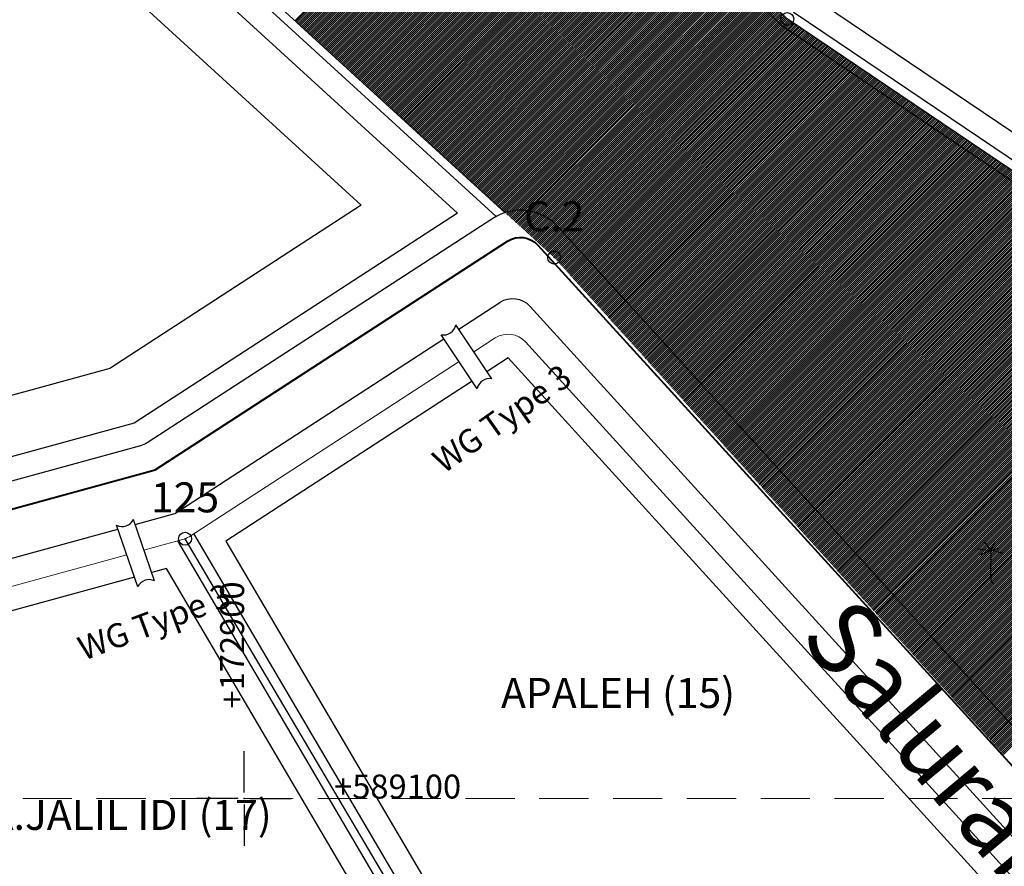
# Model space of a CAD drawing. Units: inches. Extents: x 10461 to 18608, y -4217 to 1723.
# Drawn here: x 17038 to 17058, y 379 to 396 of the extents above; entities that cross this region are included whole.
import ezdxf
from ezdxf.enums import TextEntityAlignment as Align

# ---------------------------------------------------------------- set-up
doc = ezdxf.new("R2010")
doc.units = ezdxf.units.IN
doc.header["$MEASUREMENT"] = 0
doc.linetypes.add('DASHDOT', pattern=[1, 0.5, -0.25, 0, -0.25])
doc.linetypes.add('DASHEDX2', pattern=[1.5, 1, -0.5])
for name, color, linetype in [('BATAS DESA', 6, 'Continuous'), ('BULAT1', 7, 'Continuous'), ('Double', 144, 'Continuous'), ('Grid', 7, 'Continuous'), ('Nama 1', 7, 'Continuous'), ('PATOK1', 7, 'Continuous'), ('tambak', 7, 'Continuous'), ('Tanggul', 7, 'Continuous')]:
    doc.layers.add(name, color=color, linetype=linetype)
doc.layers.add('Sal_existing', color=1, linetype='Continuous', lineweight=15)
doc.styles.add('L100', font='simplex.shx', dxfattribs={"height": 2.54})
doc.styles.add('L240', font='simplex.shx', dxfattribs={"height": 6.1})
doc.styles.add('L80', font='simplex.shx', dxfattribs={"height": 2.03})

msp = doc.modelspace()

# ---------------------------------------------------------------- linework, layer by layer
at = {"color": 42, "lineweight": -3}
for points in [[(17057.905, 385.508), (17057.835, 385.336), (17057.702, 385.515)], [(17057.569, 385.367), (17057.835, 385.336), (17057.6, 385.242)], [(17057.835, 385.336), (17057.827, 384.828), (17057.843, 384.703), (17057.897, 384.641)], [(17058.069, 385.281), (17057.835, 385.336), (17057.991, 385.383)]]:
    msp.add_lwpolyline(points, dxfattribs=at)
at = {"layer": 'BATAS DESA', "color": 6}
for p, q in [((17047.695, 388.823), (17046.961, 389.92)), ((17047.395, 388.623), (17046.662, 389.72)), ((17040.498, 384.6), (17040.066, 385.847)), ((17040.838, 384.717), (17040.406, 385.965))]:
    msp.add_line(p, q, dxfattribs=at)
for centre, start, end in [((17046.711, 389.97), 258.7749, 348.7749), ((17047.645, 388.574), 78.7749, 168.7749), ((17040.177, 386.076), 244.1, 334.1), ((17040.727, 384.488), 64.1, 154.1)]:
    msp.add_arc(centre, 0.255, start, end, dxfattribs=at)
at = {"layer": 'BULAT1', "color": 1, "ltscale": 10}
for centre in [(17053.697, 396.135), (17048.961, 391.286), (17041.457, 385.575)]:
    msp.add_circle(centre, 0.132, dxfattribs=at)
for p in [(17048.961, 391.286), (17041.457, 385.575)]:
    msp.add_point(p, dxfattribs=at)
at = {"layer": 'Double', "color": 144}
msp.add_lwpolyline([(17010.804, 426.77), (17015.893, 430.753, 0.140407), (17016.049, 430.967), (17017.088, 433.824), (17032.425, 429.176), (17066.387, 400.268), (17064.917, 389.884), (17064.044, 388.939), (17053.605, 395.98), (17045.455, 403.884), (17037.987, 404.848), (17035.505, 409.067), (17036.456, 412.871), (17015.817, 430.693)], format="xyb", dxfattribs=at)
for points in [[(17016.964, 433.485), (17032.249, 428.854), (17066.003, 400.123), (17064.576, 390.046), (17063.99, 389.411), (17053.833, 396.26), (17045.619, 404.226), (17038.207, 405.182), (17035.889, 409.123), (17036.859, 412.999), (17016.049, 430.968)], [(17010.308, 426.346), (17047.778, 392.122)], [(17047.852, 375.107), (17041.638, 385.679)], [(17033.673, 383.438), (17033.974, 382.687), (17033.741, 382.22), (17038.002, 374.645), (17041.245, 371.401), (17047.451, 375.078), (17041.308, 385.529)]]:
    msp.add_lwpolyline(points, dxfattribs=at)
at = {"layer": 'Double', "color": 6}
for points in [[(17054.101, 396.658), (17063.917, 390.039), (17064.122, 390.261), (17065.491, 399.928), (17032.09, 428.358, 0.103099), (17031.918, 428.452), (17017.26, 432.894), (17016.613, 431.115), (17037.396, 413.169), (17036.403, 409.197), (17038.502, 405.628), (17045.681, 404.702, -0.161825), (17045.954, 404.57), (17054.167, 396.605)], [(17047.293, 388.777), (17042.284, 385.526), (17048.214, 375.438, 0.053262), (17048.274, 375.356), (17053.283, 369.918), (17057.782, 373.559, 0.033797), (17057.829, 373.603), (17060.081, 375.996), (17048.023, 389.251), (17047.595, 388.973)]]:
    msp.add_lwpolyline(points, format="xyb", dxfattribs=at)
msp.add_lwpolyline([(17040.431, 384.791), (17034.319, 383.117), (17034.5, 382.665), (17034.284, 382.233), (17038.388, 374.938), (17041.321, 372.004), (17046.795, 375.247), (17041.081, 384.969), (17040.779, 384.886)], dxfattribs=at)
at = {"layer": 'Grid', "color": 3, "linetype": 'DASHDOT', "lineweight": 30, "ltscale": 10}
for points in [[(17042.657, 380.415), (17042.657, 381.255)], [(17042.537, 380.295), (17041.697, 380.295)], [(17042.777, 380.295), (17043.617, 380.295)], [(17042.657, 380.175), (17042.657, 379.335)]]:
    msp.add_lwpolyline(points, dxfattribs=at)
at = {"layer": 'Grid', "color": 0, "linetype": 'DASHEDX2', "lineweight": 5}
msp.add_lwpolyline([(16874.657, 380.295), (17834.657, 380.295)], dxfattribs=at)
at = {"layer": 'Grid', "color": 3, "linetype": 'DASHDOT', "lineweight": 30, "ltscale": 10}
msp.add_point((17042.657, 380.295), dxfattribs=at)
at = {"layer": 'Sal_existing', "color": 1, "lineweight": 30, "ltscale": 10}
for p, q in [((17047.021, 389.831), (17047.855, 390.372)), ((17048.471, 390.292), (17061.836, 375.601)), ((17041.25, 386.085), (17046.719, 389.635)), ((17040.441, 385.864), (17041.25, 386.085)), ((17032.175, 383.6), (17040.093, 385.768))]:
    msp.add_line(p, q, dxfattribs=at)
at = {"layer": 'Sal_existing', "color": 1, "lineweight": 40}
msp.add_lwpolyline([(17030.901, 383.969), (17031.8, 384.493), (17040.852, 386.972), (17048.013, 391.619, -0.367151), (17048.629, 391.54), (17062.021, 376.844)], format="xyb", dxfattribs=at)
at = {"layer": 'Sal_existing', "color": 4, "ltscale": 10}
for points in [[(17061.423, 375.234), (17048.378, 389.574, 0.367385), (17047.762, 389.654), (17047.328, 389.372)], [(17047.026, 389.176), (17041.541, 385.616, -0.077255), (17041.406, 385.556), (17040.622, 385.341)]]:
    msp.add_lwpolyline(points, format="xyb", dxfattribs=at)
msp.add_lwpolyline([(17040.274, 385.246), (17032.39, 383.087), (17031.919, 382.812)], dxfattribs=at)
at = {"layer": 'Sal_existing', "color": 1, "lineweight": 30, "ltscale": 10}
msp.add_arc((17048.116, 389.969), 0.48, 42.2938, 122.9841, dxfattribs=at)
at = {"layer": 'tambak', "color": 0}
msp.add_lwpolyline([(17124.977, 314.295), (17130.737, 316.935), (17123.777, 321.495), (17122.577, 327.495), (17120.557, 332.643), (17105.281, 357.521), (17101.217, 360.855), (17098.577, 364.935), (17094.257, 370.215), (17066.177, 400.215), (17064.737, 389.895), (17064.017, 389.175), (17053.697, 396.135), (17045.537, 404.055), (17038.097, 405.015), (17035.697, 409.095), (17036.657, 412.935), (17015.537, 431.175), (17010.017, 426.855), (17047.96, 392.199)], dxfattribs=at)
at = {"layer": 'tambak', "lineweight": -3, "ltscale": 10}
for points in [[(17043.688, 396.101), (17048.635, 401.048)], [(17043.71, 396.081), (17048.656, 401.027)], [(17043.732, 396.061), (17048.678, 401.006)], [(17043.754, 396.041), (17048.699, 400.986)], [(17043.777, 396.02), (17048.721, 400.965)], [(17043.799, 396), (17048.742, 400.944)], [(17043.821, 395.98), (17048.764, 400.923)], [(17043.843, 395.96), (17048.786, 400.902)], [(17043.865, 395.939), (17048.807, 400.881)], [(17043.887, 395.919), (17048.829, 400.86)], [(17043.91, 395.899), (17048.85, 400.839)], [(17043.932, 395.879), (17048.872, 400.818)], [(17043.954, 395.858), (17048.893, 400.797)], [(17043.976, 395.838), (17048.915, 400.777)], [(17043.998, 395.818), (17048.936, 400.756)], [(17044.021, 395.798), (17048.958, 400.735)], [(17044.043, 395.777), (17048.979, 400.714)], [(17044.065, 395.757), (17049.001, 400.693)], [(17044.087, 395.737), (17049.022, 400.672)], [(17044.109, 395.717), (17049.044, 400.651)], [(17044.131, 395.696), (17049.065, 400.63)], [(17044.154, 395.676), (17049.087, 400.609)], [(17044.176, 395.656), (17049.108, 400.589)], [(17044.198, 395.636), (17049.13, 400.568)], [(17044.22, 395.615), (17049.152, 400.547)], [(17044.242, 395.595), (17049.173, 400.526)], [(17044.264, 395.575), (17049.195, 400.505)], [(17044.287, 395.555), (17049.216, 400.484)], [(17044.309, 395.534), (17049.238, 400.463)], [(17044.331, 395.514), (17049.259, 400.442)], [(17044.353, 395.494), (17049.281, 400.421)], [(17044.375, 395.474), (17049.302, 400.4)], [(17044.397, 395.453), (17049.324, 400.38)], [(17044.42, 395.433), (17049.345, 400.359)], [(17044.442, 395.413), (17049.367, 400.338)], [(17044.464, 395.393), (17049.388, 400.317)], [(17044.486, 395.372), (17049.41, 400.296)], [(17044.508, 395.352), (17049.431, 400.275)], [(17044.531, 395.332), (17049.453, 400.254)], [(17044.553, 395.312), (17049.474, 400.233)], [(17044.575, 395.291), (17049.496, 400.212)], [(17044.597, 395.271), (17049.518, 400.191)], [(17044.619, 395.251), (17049.539, 400.171)], [(17044.641, 395.23), (17049.561, 400.15)], [(17044.664, 395.21), (17049.582, 400.129)], [(17044.686, 395.19), (17049.604, 400.108)], [(17044.708, 395.17), (17049.625, 400.087)], [(17044.73, 395.149), (17049.647, 400.066)], [(17044.752, 395.129), (17049.668, 400.045)], [(17044.774, 395.109), (17049.69, 400.024)], [(17044.797, 395.089), (17049.711, 400.003)], [(17044.819, 395.068), (17049.733, 399.983)], [(17044.841, 395.048), (17049.754, 399.962)], [(17044.863, 395.028), (17049.776, 399.941)], [(17044.885, 395.008), (17049.797, 399.92)], [(17044.907, 394.987), (17049.819, 399.899)], [(17044.93, 394.967), (17049.84, 399.878)], [(17044.952, 394.947), (17049.862, 399.857)], [(17044.974, 394.927), (17049.884, 399.836)], [(17044.996, 394.906), (17049.905, 399.815)], [(17045.018, 394.886), (17049.927, 399.794)], [(17045.041, 394.866), (17049.948, 399.774)], [(17045.063, 394.846), (17049.97, 399.753)], [(17045.085, 394.825), (17049.991, 399.732)], [(17045.107, 394.805), (17050.013, 399.711)], [(17045.129, 394.785), (17050.034, 399.69)], [(17045.151, 394.765), (17050.056, 399.669)], [(17045.174, 394.744), (17050.077, 399.648)], [(17045.196, 394.724), (17050.099, 399.627)], [(17045.218, 394.704), (17050.12, 399.606)], [(17045.24, 394.684), (17050.142, 399.585)], [(17045.262, 394.663), (17050.163, 399.565)], [(17045.284, 394.643), (17050.185, 399.544)], [(17045.307, 394.623), (17050.206, 399.523)], [(17045.329, 394.603), (17050.228, 399.502)], [(17045.351, 394.582), (17050.25, 399.481)], [(17045.373, 394.562), (17050.271, 399.46)], [(17045.395, 394.542), (17050.293, 399.439)], [(17045.417, 394.522), (17050.314, 399.418)], [(17045.44, 394.501), (17050.336, 399.397)], [(17045.462, 394.481), (17050.357, 399.377)], [(17045.484, 394.461), (17050.379, 399.356)], [(17045.506, 394.441), (17050.4, 399.335)], [(17045.528, 394.42), (17050.422, 399.314)], [(17045.551, 394.4), (17050.443, 399.293)], [(17045.573, 394.38), (17050.465, 399.272)], [(17045.595, 394.36), (17050.486, 399.251)], [(17045.617, 394.339), (17050.508, 399.23)], [(17045.639, 394.319), (17050.529, 399.209)], [(17045.661, 394.299), (17050.551, 399.188)], [(17045.684, 394.279), (17050.573, 399.168)], [(17045.706, 394.258), (17050.594, 399.147)], [(17045.728, 394.238), (17050.616, 399.126)], [(17045.75, 394.218), (17050.637, 399.105)], [(17045.772, 394.198), (17050.659, 399.084)], [(17045.794, 394.177), (17050.68, 399.063)], [(17045.817, 394.157), (17050.702, 399.042)], [(17045.839, 394.137), (17050.723, 399.021)], [(17045.861, 394.117), (17050.745, 399)], [(17045.883, 394.096), (17050.766, 398.979)], [(17045.905, 394.076), (17050.788, 398.959)], [(17045.927, 394.056), (17050.809, 398.938)], [(17045.95, 394.036), (17050.831, 398.917)], [(17045.972, 394.015), (17050.852, 398.896)], [(17045.994, 393.995), (17050.874, 398.875)], [(17046.016, 393.975), (17050.895, 398.854)], [(17046.038, 393.955), (17050.917, 398.833)], [(17046.061, 393.934), (17050.939, 398.812)], [(17046.083, 393.914), (17050.96, 398.791)], [(17046.105, 393.894), (17050.982, 398.771)], [(17046.127, 393.874), (17051.003, 398.75)], [(17046.149, 393.853), (17051.025, 398.729)], [(17046.171, 393.833), (17051.046, 398.708)], [(17046.194, 393.813), (17051.068, 398.687)], [(17046.216, 393.793), (17051.089, 398.666)], [(17046.238, 393.772), (17051.111, 398.645)], [(17046.26, 393.752), (17051.132, 398.624)], [(17046.282, 393.732), (17051.154, 398.603)], [(17046.304, 393.712), (17051.175, 398.582)], [(17046.327, 393.691), (17051.197, 398.562)], [(17046.349, 393.671), (17051.218, 398.541)], [(17046.371, 393.651), (17051.24, 398.52)], [(17046.393, 393.631), (17051.261, 398.499)], [(17046.415, 393.61), (17051.283, 398.478)], [(17046.437, 393.59), (17051.305, 398.457)], [(17046.46, 393.57), (17051.326, 398.436)], [(17046.482, 393.55), (17051.348, 398.415)], [(17046.504, 393.529), (17051.369, 398.394)], [(17046.526, 393.509), (17051.391, 398.373)], [(17046.548, 393.489), (17051.412, 398.353)], [(17046.571, 393.469), (17051.434, 398.332)], [(17046.593, 393.448), (17051.455, 398.311)], [(17046.615, 393.428), (17051.477, 398.29)], [(17046.637, 393.408), (17051.498, 398.269)], [(17046.659, 393.388), (17051.52, 398.248)], [(17046.681, 393.367), (17051.541, 398.227)], [(17046.704, 393.347), (17051.563, 398.206)], [(17046.726, 393.327), (17051.584, 398.185)], [(17046.748, 393.306), (17051.606, 398.165)], [(17046.77, 393.286), (17051.627, 398.144)], [(17046.792, 393.266), (17051.649, 398.123)], [(17046.814, 393.246), (17051.671, 398.102)], [(17046.837, 393.225), (17051.692, 398.081)], [(17046.859, 393.205), (17051.714, 398.06)], [(17046.881, 393.185), (17051.735, 398.039)], [(17046.903, 393.165), (17051.757, 398.018)], [(17046.925, 393.144), (17051.778, 397.997)], [(17046.947, 393.124), (17051.8, 397.976)], [(17046.97, 393.104), (17051.821, 397.956)], [(17046.992, 393.084), (17051.843, 397.935)], [(17047.014, 393.063), (17051.864, 397.914)], [(17047.036, 393.043), (17051.886, 397.893)], [(17047.058, 393.023), (17051.907, 397.872)], [(17047.081, 393.003), (17051.929, 397.851)], [(17047.103, 392.982), (17051.95, 397.83)], [(17047.125, 392.962), (17051.972, 397.809)], [(17047.147, 392.942), (17051.993, 397.788)], [(17047.169, 392.922), (17052.015, 397.767)], [(17047.191, 392.901), (17052.037, 397.747)], [(17047.214, 392.881), (17052.058, 397.726)], [(17047.236, 392.861), (17052.08, 397.705)], [(17047.258, 392.841), (17052.101, 397.684)], [(17047.28, 392.82), (17052.123, 397.663)], [(17047.302, 392.8), (17052.144, 397.642)], [(17047.324, 392.78), (17052.166, 397.621)], [(17047.347, 392.76), (17052.187, 397.6)], [(17047.369, 392.739), (17052.209, 397.579)], [(17047.391, 392.719), (17052.23, 397.559)], [(17047.413, 392.699), (17052.252, 397.538)], [(17047.435, 392.679), (17052.273, 397.517)], [(17047.457, 392.658), (17052.295, 397.496)], [(17047.48, 392.638), (17052.316, 397.475)], [(17047.502, 392.618), (17052.338, 397.454)], [(17047.524, 392.598), (17052.359, 397.433)], [(17047.546, 392.577), (17052.381, 397.412)], [(17047.568, 392.557), (17052.403, 397.391)], [(17047.591, 392.537), (17052.424, 397.37)], [(17047.613, 392.517), (17052.446, 397.35)], [(17047.635, 392.496), (17052.467, 397.329)], [(17047.657, 392.476), (17052.489, 397.308)], [(17047.679, 392.456), (17052.51, 397.287)], [(17047.701, 392.436), (17052.532, 397.266)], [(17047.724, 392.415), (17052.553, 397.245)], [(17047.746, 392.395), (17052.575, 397.224)], [(17047.768, 392.375), (17052.596, 397.203)], [(17047.79, 392.355), (17052.618, 397.182)], [(17047.812, 392.334), (17052.639, 397.161)], [(17047.834, 392.314), (17052.661, 397.141)], [(17047.857, 392.294), (17052.682, 397.12)], [(17047.879, 392.274), (17052.704, 397.099)], [(17047.901, 392.253), (17052.725, 397.078)], [(17047.923, 392.233), (17052.747, 397.057)], [(17047.945, 392.213), (17052.769, 397.036)], [(17047.967, 392.193), (17052.79, 397.015)], [(17047.99, 392.172), (17052.812, 396.994)], [(17048.012, 392.152), (17052.833, 396.973)], [(17048.034, 392.132), (17052.855, 396.953)], [(17048.056, 392.112), (17052.876, 396.932)], [(17048.078, 392.091), (17052.898, 396.911)], [(17048.101, 392.071), (17052.919, 396.89)], [(17048.123, 392.051), (17052.941, 396.869)], [(17048.145, 392.031), (17052.962, 396.848)], [(17048.167, 392.01), (17052.984, 396.827)], [(17048.189, 391.99), (17053.005, 396.806)], [(17048.211, 391.97), (17053.027, 396.785)], [(17048.234, 391.95), (17053.048, 396.764)], [(17048.256, 391.929), (17053.07, 396.744)], [(17048.278, 391.909), (17053.091, 396.723)], [(17048.3, 391.889), (17053.113, 396.702)], [(17048.322, 391.869), (17053.135, 396.681)], [(17048.344, 391.848), (17053.156, 396.66)], [(17048.367, 391.828), (17053.178, 396.639)], [(17048.389, 391.808), (17053.199, 396.618)], [(17048.411, 391.788), (17053.221, 396.597)], [(17048.433, 391.767), (17053.242, 396.576)], [(17048.455, 391.747), (17053.264, 396.555)], [(17048.477, 391.727), (17053.285, 396.535)], [(17048.5, 391.707), (17053.307, 396.514)], [(17048.522, 391.686), (17053.328, 396.493)], [(17048.544, 391.666), (17053.35, 396.472)], [(17048.566, 391.646), (17053.371, 396.451)], [(17048.588, 391.626), (17053.393, 396.43)], [(17048.611, 391.605), (17053.414, 396.409)], [(17048.633, 391.585), (17053.436, 396.388)], [(17048.655, 391.565), (17053.458, 396.367)], [(17048.677, 391.545), (17053.479, 396.347)], [(17048.699, 391.524), (17053.501, 396.326)], [(17048.721, 391.504), (17053.522, 396.305)], [(17048.744, 391.484), (17053.544, 396.284)], [(17048.766, 391.464), (17053.565, 396.263)], [(17048.788, 391.443), (17053.587, 396.242)], [(17048.81, 391.423), (17053.608, 396.221)], [(17048.832, 391.403), (17053.63, 396.2)], [(17048.854, 391.382), (17053.651, 396.179)], [(17048.877, 391.362), (17053.673, 396.158)], [(17048.899, 391.342), (17053.694, 396.138)], [(17048.921, 391.322), (17053.719, 396.12)], [(17048.943, 391.301), (17053.745, 396.103)], [(17048.965, 391.281), (17053.77, 396.086)], [(17048.985, 391.259), (17053.795, 396.069)], [(17049.005, 391.236), (17053.821, 396.052)], [(17049.025, 391.214), (17053.846, 396.035)], [(17049.045, 391.192), (17053.871, 396.017)], [(17049.066, 391.169), (17053.897, 396)], [(17049.086, 391.147), (17053.922, 395.983)], [(17049.106, 391.125), (17053.947, 395.966)], [(17049.126, 391.103), (17053.973, 395.949)], [(17049.146, 391.08), (17053.998, 395.932)], [(17049.166, 391.058), (17054.023, 395.915)], [(17049.186, 391.036), (17054.049, 395.898)], [(17049.207, 391.013), (17054.074, 395.881)], [(17049.227, 390.991), (17054.099, 395.864)], [(17049.247, 390.969), (17054.125, 395.847)], [(17049.267, 390.947), (17054.15, 395.829)], [(17049.287, 390.924), (17054.175, 395.812)], [(17049.307, 390.902), (17054.201, 395.795)], [(17049.328, 390.88), (17054.226, 395.778)], [(17049.348, 390.858), (17054.251, 395.761)], [(17049.368, 390.835), (17054.277, 395.744)], [(17049.388, 390.813), (17054.302, 395.727)], [(17049.408, 390.791), (17054.327, 395.71)], [(17049.428, 390.768), (17054.353, 395.693)], [(17049.448, 390.746), (17054.378, 395.676)], [(17049.469, 390.724), (17054.403, 395.659)], [(17049.489, 390.702), (17054.429, 395.642)], [(17049.509, 390.679), (17054.454, 395.624)], [(17049.529, 390.657), (17054.479, 395.607)], [(17049.549, 390.635), (17054.505, 395.59)], [(17049.569, 390.612), (17054.53, 395.573)], [(17049.589, 390.59), (17054.555, 395.556)], [(17049.61, 390.568), (17054.581, 395.539)], [(17049.63, 390.546), (17054.606, 395.522)], [(17049.65, 390.523), (17054.631, 395.505)], [(17049.67, 390.501), (17054.657, 395.488)], [(17049.69, 390.479), (17054.682, 395.471)], [(17049.71, 390.456), (17054.707, 395.454)], [(17049.73, 390.434), (17054.733, 395.436)], [(17057.125, 382.258), (17070.482, 395.615)], [(17057.145, 382.236), (17070.503, 395.594)], [(17057.165, 382.213), (17070.523, 395.572)], [(17057.185, 382.191), (17070.544, 395.55)], [(17057.205, 382.169), (17070.564, 395.528)], [(17057.225, 382.147), (17070.585, 395.506)], [(17057.246, 382.124), (17070.605, 395.484)], [(17057.266, 382.102), (17070.626, 395.462)], [(17057.286, 382.08), (17070.646, 395.44)], [(17049.751, 390.412), (17054.758, 395.419)], [(17049.771, 390.39), (17054.783, 395.402)], [(17049.791, 390.367), (17054.809, 395.385)], [(17049.811, 390.345), (17054.834, 395.368)], [(17049.831, 390.323), (17054.859, 395.351)], [(17049.851, 390.301), (17054.885, 395.334)], [(17049.872, 390.278), (17054.91, 395.317)], [(17049.892, 390.256), (17054.935, 395.3)], [(17049.912, 390.234), (17054.961, 395.283)], [(17049.932, 390.211), (17054.986, 395.266)], [(17049.952, 390.189), (17055.011, 395.248)], [(17049.972, 390.167), (17055.037, 395.231)], [(17057.306, 382.057), (17070.667, 395.418)], [(17057.326, 382.035), (17070.687, 395.396)], [(17057.346, 382.013), (17070.708, 395.374)], [(17057.366, 381.991), (17070.728, 395.352)], [(17057.387, 381.968), (17070.749, 395.331)], [(17057.407, 381.946), (17070.769, 395.309)], [(17057.427, 381.924), (17070.79, 395.287)], [(17057.447, 381.901), (17070.81, 395.265)], [(17057.467, 381.879), (17070.831, 395.243)], [(17049.992, 390.145), (17055.062, 395.214)], [(17050.013, 390.122), (17055.087, 395.197)], [(17050.033, 390.1), (17055.113, 395.18)], [(17050.053, 390.078), (17055.138, 395.163)], [(17050.073, 390.055), (17055.163, 395.146)], [(17050.093, 390.033), (17055.189, 395.129)], [(17050.113, 390.011), (17055.214, 395.112)], [(17050.133, 389.989), (17055.239, 395.095)], [(17050.154, 389.966), (17055.265, 395.078)], [(17050.174, 389.944), (17055.29, 395.061)], [(17050.194, 389.922), (17055.315, 395.043)], [(17050.214, 389.9), (17055.341, 395.026)], [(17057.487, 381.857), (17070.851, 395.221)], [(17057.507, 381.835), (17070.872, 395.199)], [(17057.528, 381.812), (17070.892, 395.177)], [(17057.548, 381.79), (17070.913, 395.155)], [(17057.568, 381.768), (17070.933, 395.133)], [(17057.588, 381.745), (17070.954, 395.111)], [(17057.608, 381.723), (17070.974, 395.089)], [(17057.628, 381.701), (17070.995, 395.068)], [(17057.648, 381.679), (17071.015, 395.046)], [(17057.669, 381.656), (17071.036, 395.024)], [(17050.234, 389.877), (17055.366, 395.009)], [(17050.254, 389.855), (17055.392, 394.992)], [(17050.274, 389.833), (17055.417, 394.975)], [(17050.295, 389.81), (17055.442, 394.958)], [(17050.315, 389.788), (17055.468, 394.941)], [(17050.335, 389.766), (17055.493, 394.924)], [(17050.355, 389.744), (17055.518, 394.907)], [(17050.375, 389.721), (17055.544, 394.89)], [(17050.395, 389.699), (17055.569, 394.873)], [(17050.415, 389.677), (17055.594, 394.855)], [(17050.436, 389.654), (17055.62, 394.838)], [(17057.689, 381.634), (17071.057, 395.002)], [(17057.709, 381.612), (17071.077, 394.98)], [(17057.729, 381.59), (17071.098, 394.958)], [(17057.749, 381.567), (17071.118, 394.936)], [(17057.769, 381.545), (17071.139, 394.914)], [(17057.79, 381.523), (17071.159, 394.892)], [(17057.81, 381.5), (17071.18, 394.87)], [(17057.83, 381.478), (17071.2, 394.848)], [(17057.85, 381.456), (17071.221, 394.826)], [(17050.456, 389.632), (17055.645, 394.821)], [(17050.476, 389.61), (17055.67, 394.804)], [(17050.496, 389.588), (17055.696, 394.787)], [(17050.516, 389.565), (17055.721, 394.77)], [(17050.536, 389.543), (17055.746, 394.753)], [(17050.557, 389.521), (17055.772, 394.736)], [(17050.577, 389.499), (17055.797, 394.719)], [(17050.597, 389.476), (17055.822, 394.702)], [(17050.617, 389.454), (17055.848, 394.685)], [(17050.637, 389.432), (17055.873, 394.667)], [(17050.657, 389.409), (17055.898, 394.65)], [(17050.677, 389.387), (17055.924, 394.633)], [(17057.87, 381.434), (17071.241, 394.805)], [(17057.89, 381.411), (17071.262, 394.783)], [(17057.91, 381.389), (17071.282, 394.761)], [(17057.931, 381.367), (17071.303, 394.739)], [(17057.951, 381.344), (17071.323, 394.717)], [(17057.971, 381.322), (17071.344, 394.695)], [(17057.991, 381.3), (17071.364, 394.673)], [(17058.011, 381.278), (17071.385, 394.651)], [(17058.031, 381.255), (17071.405, 394.629)], [(17050.698, 389.365), (17055.949, 394.616)], [(17050.718, 389.343), (17055.974, 394.599)], [(17050.738, 389.32), (17056, 394.582)], [(17050.758, 389.298), (17056.025, 394.565)], [(17050.778, 389.276), (17056.05, 394.548)], [(17050.798, 389.253), (17056.076, 394.531)], [(17050.818, 389.231), (17056.101, 394.514)], [(17050.839, 389.209), (17056.126, 394.497)], [(17050.859, 389.187), (17056.152, 394.48)], [(17050.879, 389.164), (17056.177, 394.462)], [(17050.899, 389.142), (17056.202, 394.445)], [(17050.919, 389.12), (17056.228, 394.428)], [(17058.051, 381.233), (17071.426, 394.607)], [(17058.072, 381.211), (17071.446, 394.585)], [(17058.092, 381.189), (17071.467, 394.564)], [(17050.939, 389.097), (17056.253, 394.411)], [(17050.959, 389.075), (17056.278, 394.394)], [(17050.98, 389.053), (17056.304, 394.377)], [(17051, 389.031), (17056.329, 394.36)], [(17051.02, 389.008), (17056.354, 394.343)], [(17051.04, 388.986), (17056.38, 394.326)], [(17051.06, 388.964), (17056.405, 394.309)], [(17051.08, 388.942), (17056.43, 394.292)], [(17051.101, 388.919), (17056.456, 394.274)], [(17051.121, 388.897), (17056.481, 394.257)], [(17051.141, 388.875), (17056.506, 394.24)], [(17051.161, 388.852), (17056.532, 394.223)], [(17051.181, 388.83), (17056.557, 394.206)], [(17051.201, 388.808), (17056.582, 394.189)], [(17051.221, 388.786), (17056.608, 394.172)], [(17051.242, 388.763), (17056.633, 394.155)], [(17051.262, 388.741), (17056.658, 394.138)], [(17051.282, 388.719), (17056.684, 394.121)], [(17051.302, 388.696), (17056.709, 394.104)], [(17051.322, 388.674), (17056.734, 394.086)], [(17051.342, 388.652), (17056.76, 394.069)], [(17051.362, 388.63), (17056.785, 394.052)], [(17051.383, 388.607), (17056.81, 394.035)], [(17051.403, 388.585), (17056.836, 394.018)], [(17051.423, 388.563), (17056.861, 394.001)], [(17051.443, 388.541), (17056.886, 393.984)], [(17051.463, 388.518), (17056.912, 393.967)], [(17051.483, 388.496), (17056.937, 393.95)], [(17051.503, 388.474), (17056.962, 393.933)], [(17051.524, 388.451), (17056.988, 393.916)], [(17051.544, 388.429), (17057.013, 393.898)], [(17051.564, 388.407), (17057.038, 393.881)], [(17051.584, 388.385), (17057.064, 393.864)], [(17051.604, 388.362), (17057.089, 393.847)], [(17051.624, 388.34), (17057.114, 393.83)], [(17051.644, 388.318), (17057.14, 393.813)], [(17051.665, 388.295), (17057.165, 393.796)], [(17051.685, 388.273), (17057.19, 393.779)], [(17051.705, 388.251), (17057.216, 393.762)], [(17051.725, 388.229), (17057.241, 393.745)], [(17051.745, 388.206), (17057.267, 393.728)], [(17051.765, 388.184), (17057.292, 393.711)], [(17051.786, 388.162), (17057.317, 393.693)], [(17051.806, 388.139), (17057.343, 393.676)], [(17051.826, 388.117), (17057.368, 393.659)], [(17051.846, 388.095), (17057.393, 393.642)], [(17051.866, 388.073), (17057.419, 393.625)], [(17051.886, 388.05), (17057.444, 393.608)], [(17051.906, 388.028), (17057.469, 393.591)], [(17051.927, 388.006), (17057.495, 393.574)], [(17051.947, 387.984), (17057.52, 393.557)], [(17051.967, 387.961), (17057.545, 393.54)], [(17051.987, 387.939), (17057.571, 393.523)], [(17052.007, 387.917), (17057.596, 393.505)], [(17052.027, 387.894), (17057.621, 393.488)], [(17052.047, 387.872), (17057.647, 393.471)], [(17052.068, 387.85), (17057.672, 393.454)], [(17052.088, 387.828), (17057.697, 393.437)], [(17052.108, 387.805), (17057.723, 393.42)], [(17052.128, 387.783), (17057.748, 393.403)], [(17052.148, 387.761), (17057.773, 393.386)], [(17052.168, 387.738), (17057.799, 393.369)], [(17052.188, 387.716), (17057.824, 393.352)], [(17052.209, 387.694), (17057.849, 393.335)], [(17052.229, 387.672), (17057.875, 393.317)], [(17052.249, 387.649), (17057.9, 393.3)], [(17052.269, 387.627), (17057.925, 393.283)], [(17052.289, 387.605), (17057.951, 393.266)], [(17052.309, 387.583), (17057.976, 393.249)], [(17052.33, 387.56), (17058.001, 393.232)], [(17052.35, 387.538), (17058.027, 393.215)], [(17052.37, 387.516), (17058.052, 393.198)], [(17052.39, 387.493), (17058.077, 393.181)], [(17052.41, 387.471), (17058.103, 393.164)], [(17052.43, 387.449), (17058.128, 393.147)], [(17052.45, 387.427), (17058.153, 393.13)], [(17052.471, 387.404), (17058.179, 393.112)], [(17052.491, 387.382), (17058.204, 393.095)], [(17052.511, 387.36), (17058.229, 393.078)], [(17052.531, 387.337), (17058.255, 393.061)], [(17052.551, 387.315), (17058.28, 393.044)], [(17052.571, 387.293), (17058.305, 393.027)], [(17052.591, 387.271), (17058.331, 393.01)], [(17052.612, 387.248), (17058.356, 392.993)], [(17052.632, 387.226), (17058.381, 392.976)], [(17052.652, 387.204), (17058.407, 392.959)], [(17052.672, 387.182), (17058.432, 392.942)], [(17052.692, 387.159), (17058.457, 392.924)], [(17052.712, 387.137), (17058.483, 392.907)], [(17052.732, 387.115), (17058.508, 392.89)], [(17052.753, 387.092), (17058.533, 392.873)], [(17052.773, 387.07), (17058.559, 392.856)], [(17052.793, 387.048), (17058.584, 392.839)], [(17052.813, 387.026), (17058.609, 392.822)], [(17052.833, 387.003), (17058.635, 392.805)], [(17052.853, 386.981), (17058.66, 392.788)], [(17052.874, 386.959), (17058.685, 392.771)], [(17052.894, 386.936), (17058.711, 392.754)], [(17052.914, 386.914), (17058.736, 392.736)], [(17052.934, 386.892), (17058.761, 392.719)], [(17052.954, 386.87), (17058.787, 392.702)], [(17052.974, 386.847), (17058.812, 392.685)], [(17052.994, 386.825), (17058.837, 392.668)], [(17053.015, 386.803), (17058.863, 392.651)], [(17053.035, 386.78), (17058.888, 392.634)], [(17053.055, 386.758), (17058.913, 392.617)], [(17053.075, 386.736), (17058.939, 392.6)], [(17053.095, 386.714), (17058.964, 392.583)], [(17053.115, 386.691), (17058.989, 392.566)], [(17053.135, 386.669), (17059.015, 392.549)], [(17053.156, 386.647), (17059.04, 392.531)], [(17053.176, 386.625), (17059.066, 392.514)], [(17053.196, 386.602), (17059.091, 392.497)], [(17053.216, 386.58), (17059.116, 392.48)], [(17053.236, 386.558), (17059.142, 392.463)], [(17053.256, 386.535), (17059.167, 392.446)], [(17053.276, 386.513), (17059.192, 392.429)], [(17053.297, 386.491), (17059.218, 392.412)], [(17053.317, 386.469), (17059.243, 392.395)], [(17053.337, 386.446), (17059.268, 392.378)], [(17053.357, 386.424), (17059.294, 392.361)], [(17053.377, 386.402), (17059.319, 392.343)], [(17053.397, 386.379), (17059.344, 392.326)], [(17053.417, 386.357), (17059.37, 392.309)], [(17053.438, 386.335), (17059.395, 392.292)], [(17053.458, 386.313), (17059.42, 392.275)], [(17053.478, 386.29), (17059.446, 392.258)], [(17053.498, 386.268), (17059.471, 392.241)], [(17053.518, 386.246), (17059.496, 392.224)], [(17053.538, 386.224), (17059.522, 392.207)], [(17053.559, 386.201), (17059.547, 392.19)], [(17053.579, 386.179), (17059.572, 392.173)], [(17053.599, 386.157), (17059.598, 392.155)], [(17053.619, 386.134), (17059.623, 392.138)], [(17053.639, 386.112), (17059.648, 392.121)], [(17053.659, 386.09), (17059.674, 392.104)], [(17053.679, 386.068), (17059.699, 392.087)], [(17053.7, 386.045), (17059.724, 392.07)], [(17053.72, 386.023), (17059.75, 392.053)], [(17053.74, 386.001), (17059.775, 392.036)], [(17053.76, 385.978), (17059.8, 392.019)], [(17053.78, 385.956), (17059.826, 392.002)], [(17053.8, 385.934), (17059.851, 391.985)], [(17053.82, 385.912), (17059.876, 391.968)], [(17053.841, 385.889), (17059.902, 391.95)], [(17053.861, 385.867), (17059.927, 391.933)], [(17053.881, 385.845), (17059.952, 391.916)], [(17053.901, 385.823), (17059.978, 391.899)], [(17053.921, 385.8), (17060.003, 391.882)], [(17053.941, 385.778), (17060.028, 391.865)], [(17053.961, 385.756), (17060.054, 391.848)], [(17053.982, 385.733), (17060.079, 391.831)], [(17054.002, 385.711), (17060.104, 391.814)], [(17054.022, 385.689), (17060.13, 391.797)], [(17054.042, 385.667), (17060.155, 391.78)], [(17054.062, 385.644), (17060.18, 391.762)], [(17054.082, 385.622), (17060.206, 391.745)], [(17054.103, 385.6), (17060.231, 391.728)], [(17054.123, 385.577), (17060.256, 391.711)], [(17054.143, 385.555), (17060.282, 391.694)], [(17054.163, 385.533), (17060.307, 391.677)], [(17054.183, 385.511), (17060.332, 391.66)], [(17054.203, 385.488), (17060.358, 391.643)], [(17054.223, 385.466), (17060.383, 391.626)], [(17054.244, 385.444), (17060.408, 391.609)], [(17054.264, 385.421), (17060.434, 391.592)], [(17054.284, 385.399), (17060.459, 391.574)], [(17054.304, 385.377), (17060.484, 391.557)], [(17054.324, 385.355), (17060.51, 391.54)], [(17054.344, 385.332), (17060.535, 391.523)], [(17054.364, 385.31), (17060.56, 391.506)], [(17054.385, 385.288), (17060.586, 391.489)], [(17054.405, 385.266), (17060.611, 391.472)], [(17054.425, 385.243), (17060.636, 391.455)], [(17054.445, 385.221), (17060.662, 391.438)], [(17054.465, 385.199), (17060.687, 391.421)], [(17054.485, 385.176), (17060.712, 391.404)], [(17054.505, 385.154), (17060.738, 391.386)], [(17054.526, 385.132), (17060.763, 391.369)], [(17054.546, 385.11), (17060.788, 391.352)], [(17054.566, 385.087), (17060.814, 391.335)], [(17054.586, 385.065), (17060.839, 391.318)], [(17054.606, 385.043), (17060.865, 391.301)], [(17054.626, 385.02), (17060.89, 391.284)], [(17054.646, 384.998), (17060.915, 391.267)], [(17054.667, 384.976), (17060.941, 391.25)], [(17054.687, 384.954), (17060.966, 391.233)], [(17054.707, 384.931), (17060.991, 391.216)], [(17054.727, 384.909), (17061.017, 391.199)], [(17054.747, 384.887), (17061.042, 391.181)], [(17054.767, 384.865), (17061.067, 391.164)], [(17054.788, 384.842), (17061.093, 391.147)], [(17054.808, 384.82), (17061.118, 391.13)], [(17054.828, 384.798), (17061.143, 391.113)], [(17054.848, 384.775), (17061.169, 391.096)], [(17054.868, 384.753), (17061.194, 391.079)], [(17054.888, 384.731), (17061.219, 391.062)], [(17054.908, 384.709), (17061.245, 391.045)], [(17054.929, 384.686), (17061.27, 391.028)], [(17054.949, 384.664), (17061.295, 391.011)], [(17054.969, 384.642), (17061.321, 390.993)], [(17054.989, 384.619), (17061.346, 390.976)], [(17055.009, 384.597), (17061.371, 390.959)], [(17055.029, 384.575), (17061.397, 390.942)], [(17055.049, 384.553), (17061.422, 390.925)], [(17055.07, 384.53), (17061.447, 390.908)], [(17055.09, 384.508), (17061.473, 390.891)], [(17055.11, 384.486), (17061.498, 390.874)], [(17055.13, 384.464), (17061.523, 390.857)], [(17055.15, 384.441), (17061.549, 390.84)], [(17055.17, 384.419), (17061.574, 390.823)], [(17055.19, 384.397), (17061.599, 390.805)], [(17055.211, 384.374), (17061.625, 390.788)], [(17055.231, 384.352), (17061.65, 390.771)], [(17055.251, 384.33), (17061.675, 390.754)], [(17055.271, 384.308), (17061.701, 390.737)], [(17055.291, 384.285), (17061.726, 390.72)], [(17055.311, 384.263), (17061.751, 390.703)], [(17055.332, 384.241), (17061.777, 390.686)], [(17055.352, 384.218), (17061.802, 390.669)], [(17055.372, 384.196), (17061.827, 390.652)], [(17055.392, 384.174), (17061.853, 390.635)], [(17055.412, 384.152), (17061.878, 390.618)], [(17055.432, 384.129), (17061.903, 390.6)], [(17055.452, 384.107), (17061.929, 390.583)], [(17055.473, 384.085), (17061.954, 390.566)], [(17055.493, 384.062), (17061.979, 390.549)], [(17055.513, 384.04), (17062.005, 390.532)], [(17055.533, 384.018), (17062.03, 390.515)], [(17055.553, 383.996), (17062.055, 390.498)], [(17055.573, 383.973), (17062.081, 390.481)], [(17055.593, 383.951), (17062.106, 390.464)], [(17055.614, 383.929), (17062.131, 390.447)], [(17055.634, 383.907), (17062.157, 390.43)], [(17055.654, 383.884), (17062.182, 390.412)], [(17055.674, 383.862), (17062.207, 390.395)], [(17055.694, 383.84), (17062.233, 390.378)], [(17055.714, 383.817), (17062.258, 390.361)], [(17055.734, 383.795), (17062.283, 390.344)], [(17055.755, 383.773), (17062.309, 390.327)], [(17055.775, 383.751), (17062.334, 390.31)], [(17055.795, 383.728), (17062.359, 390.293)], [(17055.815, 383.706), (17062.385, 390.276)], [(17055.835, 383.684), (17062.41, 390.259)], [(17055.855, 383.661), (17062.435, 390.242)], [(17055.875, 383.639), (17062.461, 390.224)], [(17055.896, 383.617), (17062.486, 390.207)], [(17055.916, 383.595), (17062.511, 390.19)], [(17055.936, 383.572), (17062.537, 390.173)], [(17055.956, 383.55), (17062.562, 390.156)], [(17055.976, 383.528), (17062.587, 390.139)], [(17055.996, 383.506), (17062.613, 390.122)], [(17056.017, 383.483), (17062.638, 390.105)], [(17056.037, 383.461), (17062.664, 390.088)], [(17056.057, 383.439), (17062.689, 390.071)], [(17056.077, 383.416), (17062.714, 390.054)], [(17056.097, 383.394), (17062.74, 390.037)], [(17056.117, 383.372), (17062.765, 390.019)], [(17056.137, 383.35), (17062.79, 390.002)], [(17056.158, 383.327), (17062.816, 389.985)], [(17056.178, 383.305), (17062.841, 389.968)], [(17056.198, 383.283), (17062.866, 389.951)], [(17056.218, 383.26), (17062.892, 389.934)], [(17056.238, 383.238), (17062.917, 389.917)], [(17056.258, 383.216), (17062.942, 389.9)], [(17056.278, 383.194), (17062.968, 389.883)], [(17056.299, 383.171), (17062.993, 389.866)], [(17056.319, 383.149), (17063.018, 389.849)], [(17056.339, 383.127), (17063.044, 389.831)], [(17056.359, 383.104), (17063.069, 389.814)], [(17056.379, 383.082), (17063.094, 389.797)], [(17056.399, 383.06), (17063.12, 389.78)], [(17056.419, 383.038), (17063.145, 389.763)], [(17056.44, 383.015), (17063.17, 389.746)], [(17056.46, 382.993), (17063.196, 389.729)], [(17056.48, 382.971), (17063.221, 389.712)], [(17056.5, 382.949), (17063.246, 389.695)], [(17056.52, 382.926), (17063.272, 389.678)], [(17056.54, 382.904), (17063.297, 389.661)], [(17056.561, 382.882), (17063.322, 389.643)], [(17056.581, 382.859), (17063.348, 389.626)], [(17056.601, 382.837), (17063.373, 389.609)], [(17056.621, 382.815), (17063.398, 389.592)], [(17056.641, 382.793), (17063.424, 389.575)], [(17056.661, 382.77), (17063.449, 389.558)], [(17056.681, 382.748), (17063.474, 389.541)], [(17056.702, 382.726), (17063.5, 389.524)], [(17056.722, 382.703), (17063.525, 389.507)], [(17056.742, 382.681), (17063.55, 389.49)], [(17056.762, 382.659), (17063.576, 389.473)], [(17056.782, 382.637), (17063.601, 389.456)], [(17056.802, 382.614), (17063.626, 389.438)], [(17056.822, 382.592), (17063.652, 389.421)], [(17056.843, 382.57), (17063.677, 389.404)], [(17056.863, 382.548), (17063.702, 389.387)], [(17056.883, 382.525), (17063.728, 389.37)], [(17056.903, 382.503), (17063.753, 389.353)], [(17056.923, 382.481), (17063.778, 389.336)], [(17056.943, 382.458), (17063.804, 389.319)], [(17056.963, 382.436), (17063.829, 389.302)], [(17056.984, 382.414), (17063.854, 389.285)], [(17057.004, 382.392), (17063.88, 389.268)], [(17057.024, 382.369), (17063.905, 389.25)], [(17057.044, 382.347), (17063.93, 389.233)], [(17057.064, 382.325), (17063.956, 389.216)], [(17057.084, 382.302), (17063.981, 389.199)], [(17057.105, 382.28), (17064.006, 389.182)], [(17047.697, 375.015), (17041.457, 385.575)]]:
    msp.add_lwpolyline(points, dxfattribs=at)
at = {"layer": 'Tanggul', "color": 6}
for points in [[(17019.186, 405.17), (17006.552, 422.51), (17010.297, 425.705), (17046.994, 392.188), (17040.425, 387.925), (17031.879, 385.585), (17019.215, 405.127)], [(17020.155, 405.877), (17008.177, 422.318), (17010.27, 424.105), (17045.038, 392.349), (17039.928, 389.033), (17032.409, 386.974), (17020.222, 405.78)]]:
    msp.add_lwpolyline(points, dxfattribs=at)
at = {"layer": 'Tanggul', "color": 4}
msp.add_lwpolyline([(17062.429, 377.216), (17049.037, 391.912, 0.367151), (17047.713, 392.082), (17040.686, 387.522, -0.077255), (17040.552, 387.462), (17031.645, 385.023, 0.065162), (17031.53, 384.975), (17030.617, 384.443)], format="xyb", dxfattribs=at)

# ---------------------------------------------------------------- texts
at = {"layer": 'Grid', "color": 3, "linetype": 'DASHDOT', "lineweight": 30, "ltscale": 10, "style": 'L80'}
msp.add_text('+172900', height=0.4872, rotation=90, dxfattribs=at).set_placement((17042.657, 383.415), align=Align.CENTER)
msp.add_text('+589100', height=0.4872, dxfattribs=at).set_placement((17045.777, 380.295), align=Align.CENTER)
at = {"layer": 'Nama 1', "ltscale": 10, "style": 'L100'}
for s, p in [('APALEH (15)', (17050.257, 382.44)), ('A.JALIL IDI (17)', (17040.342, 379.963))]:
    msp.add_text(s, height=0.6096, dxfattribs=at).set_placement(p, align=Align.MIDDLE_CENTER)
at = {"layer": 'PATOK1', "color": 3, "ltscale": 10, "style": 'L100'}
for s, p in [('C.2', (17048.961, 392.126)), ('125', (17041.457, 386.415))]:
    msp.add_text(s, height=0.6096, dxfattribs=at).set_placement(p, align=Align.MIDDLE_CENTER)
at = {"layer": 'Sal_existing', "color": 1, "lineweight": -3, "ltscale": 10, "style": 'L240'}
msp.add_text('Saluran Irigasi', height=1.464, rotation=309.9551, dxfattribs=at).set_placement((17053.924, 383.555))
at = {"layer": 'tambak', "color": 3, "ltscale": 10, "style": 'L100'}
for rotation, p in [(35.19, (17047.896, 388.016)), (20.432, (17040.828, 383.886))]:
    msp.add_text('WG Type 3', height=0.4877, rotation=rotation, dxfattribs=at).set_placement(p, align=Align.MIDDLE_CENTER)

doc.saveas('drawing.dxf')
